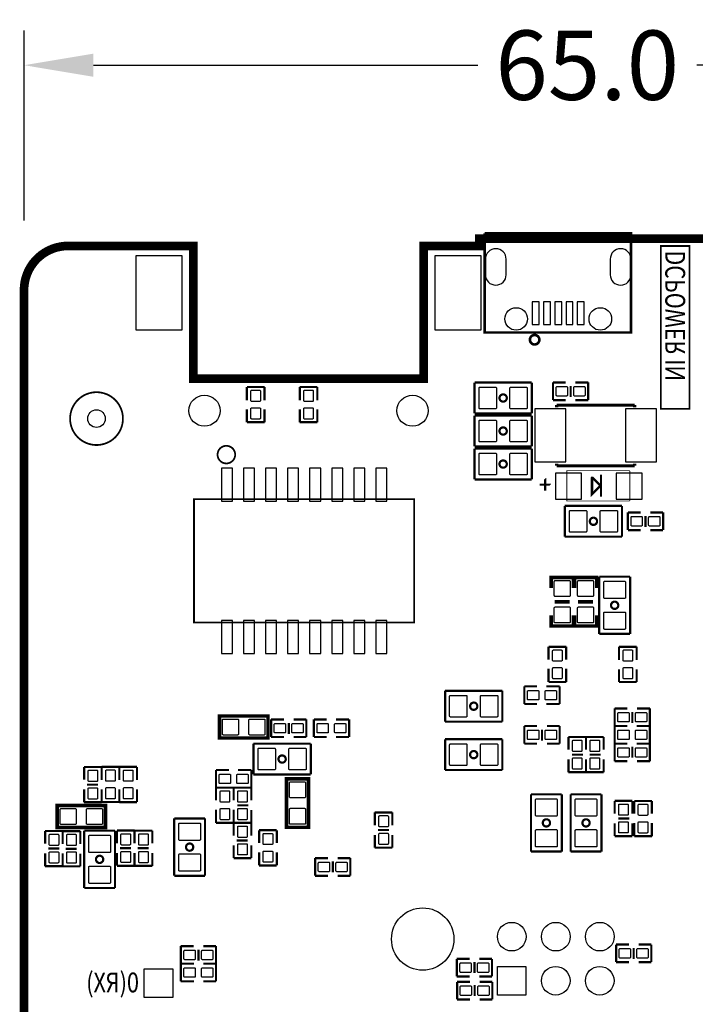
# Model space of a CAD drawing. Extents: x -74 to 85, y -12 to 129.
# Drawn here: x 6 to 45, y 72 to 129 of the extents above; entities that cross this region are included whole.
import ezdxf

# ---------------------------------------------------------------- set-up
doc = ezdxf.new("R2010")
doc.units = 0
doc.header["$MEASUREMENT"] = 0
doc.layers.get('Defpoints').update_dxf_attribs({"linetype": 'CONTINUOUS'})
doc.layers.add('cotas', color=7, linetype='CONTINUOUS')
doc.layers.add('inferior', color=7, linetype='CONTINUOUS')
doc.styles.add('Calibri', font='calibri.ttf')
doc.dimstyles.new('Calibri', dxfattribs={"dimtxt": 4, "dimasz": 4, "dimexe": 2, "dimexo": 4, "dimgap": 1, "dimtad": 0, "dimtih": 1, "dimtoh": 1, "dimdec": 0, "dimzin": 0, "dimdsep": 46, "dimtxsty": 'Calibri', "dimcen": 0, "dimclrd": 8, "dimclre": 8, "dimclrt": 8, "dimadec": 0, "dimazin": 0, "dimtfac": 1, "dimtdec": 0, "dimtofl": 0, "dimtmove": 0, "dimatfit": 3, "dimfxl": 1, "dimtolj": 1, "dimtzin": 0, "dimarcsym": 0})

# ---------------------------------------------------------------- blocks, each defined once
blk = doc.blocks.new('*D11')
at = {"layer": 'cotas', "color": 8, "lineweight": -2, "transparency": 16777216}
for p, q in [((5.982, 117.509), (5.982, 128.475)), ((70.942, 117.935), (70.942, 128.475)), ((9.982, 126.475), (32.149, 126.475)), ((66.942, 126.475), (44.774, 126.475))]:
    blk.add_line(p, q, dxfattribs=at)
at = {"layer": 'cotas', "color": 8, "transparency": 16777216}
for points in [[(9.982, 127.142), (9.982, 125.808), (5.982, 126.475)], [(66.942, 127.142), (66.942, 125.808), (70.942, 126.475)]]:
    blk.add_solid(points, dxfattribs=at)
at = {"layer": 'Defpoints', "color": 0, "transparency": 16777216}
for p in [(70.942, 126.475), (70.942, 113.935), (5.982, 113.509)]:
    blk.add_point(p, dxfattribs=at)
at = {"layer": 'cotas', "color": 8, "transparency": 16777216, "insert": (38.462, 126.475), "char_height": 4, "attachment_point": 5, "style": 'Calibri'}
blk.add_mtext('\\A1;65.0', dxfattribs=at)

msp = doc.modelspace()

# ---------------------------------------------------------------- linework, layer by layer
at = {"layer": 'inferior', "color": 41, "const_width": 0.5}
msp.add_lwpolyline([(29.034, 108.399), (29.034, 116.049), (32.234, 116.049), (32.234, 116.475), (68.402, 116.475, -0.414214), (70.942, 113.935), (70.942, -1.554, -0.414214), (68.402, -4.094), (8.522, -4.094, -0.414214), (5.982, -1.554), (5.982, 113.509, -0.414214), (8.522, 116.049), (15.742, 116.049), (15.742, 108.399)], format="xyb", close=True, dxfattribs=at)
at = {"layer": 'inferior'}
for points, const_width in [([(15.742, 116.049), (8.522, 116.049, 0.414214), (5.982, 113.509), (5.982, -1.554, 0.414214), (8.522, -4.094), (68.402, -4.094, 0.414214), (70.942, -1.554), (70.942, 113.935, 0.414214), (68.402, 116.475), (32.234, 116.475)], 0.102), ([(35.428, 110.912, 1), (35.428, 110.365, 1), (35.428, 110.912)], 0.15), ([(10.162, 107.613, 1), (10.162, 104.565, 1), (10.162, 107.613)], 0.102), ([(33.612, 107.488, 1), (33.612, 107.069, 1), (33.612, 107.488)], 0.127), ([(33.612, 105.583, 1), (33.612, 105.164, 1), (33.612, 105.583)], 0.127), ([(17.65, 104.52, 1), (17.65, 103.504, 1), (17.65, 104.52)], 0.102), ([(33.612, 103.678, 1), (33.612, 103.259, 1), (33.612, 103.678)], 0.127), ([(38.819, 100.376, 1), (38.819, 99.957, 1), (38.819, 100.376)], 0.127), ([(40.043, 95.531, 1), (40.043, 95.112, 1), (40.043, 95.531)], 0.127), ([(31.915, 89.71, 1), (31.915, 89.291, 1), (31.915, 89.71)], 0.127), ([(31.915, 86.916, 1), (31.915, 86.497, 1), (31.915, 86.916)], 0.127), ([(20.866, 86.662, 1), (20.866, 86.243, 1), (20.866, 86.662)], 0.127), ([(36.106, 82.979, 1), (36.106, 82.56, 1), (36.106, 82.979)], 0.127), ([(38.392, 82.979, 1), (38.392, 82.56, 1), (38.392, 82.979)], 0.127), ([(15.532, 81.582, 1), (15.532, 81.163, 1), (15.532, 81.582)], 0.127), ([(10.341, 80.876, 1), (10.341, 80.457, 1), (10.341, 80.876)], 0.127)]:
    msp.add_lwpolyline(points, format="xyb", dxfattribs=dict(at, const_width=const_width))
for points, const_width in [([(32.234, 116.475), (32.234, 116.049)], 0.102), ([(32.538, 116.138), (32.547, 116.778), (32.547, 111.058), (40.987, 111.058), (40.987, 116.778), (32.538, 116.778)], 0.15), ([(15.742, 108.399), (15.742, 116.049)], 0.102), ([(32.234, 116.049), (29.034, 116.049)], 0.102), ([(29.034, 116.049), (29.034, 108.399)], 0.102), ([(42.71, 106.65), (42.71, 116.048), (44.361, 116.048), (44.361, 106.65), (42.71, 106.65)], 0.102), ([(29.034, 108.399), (15.742, 108.399)], 0.102), ([(18.834, 107.915), (19.85, 107.915)], 0.127), ([(18.834, 107.153), (18.834, 107.915)], 0.127), ([(19.85, 107.915), (19.85, 107.153)], 0.127), ([(21.882, 107.915), (22.898, 107.915)], 0.127), ([(21.882, 107.153), (21.882, 107.915)], 0.127), ([(22.898, 107.915), (22.898, 107.153)], 0.127), ([(34.755, 108.168), (31.961, 108.168)], 0.127), ([(31.961, 108.168), (31.961, 106.39)], 0.127), ([(34.755, 108.168), (35.263, 108.168)], 0.127), ([(35.263, 108.168), (35.263, 106.39)], 0.127), ([(36.487, 108.174), (37.224, 108.174)], 0.127), ([(36.487, 107.158), (36.487, 108.174)], 0.127), ([(37.503, 107.336), (37.503, 107.971)], 0.127), ([(38.519, 108.174), (37.783, 108.174)], 0.127), ([(38.519, 107.158), (38.519, 108.174)], 0.127), ([(37.224, 107.158), (36.487, 107.158)], 0.127), ([(38.946, 106.87), (36.697, 106.87)], 0.178), ([(36.697, 106.87), (36.697, 106.745)], 0.178), ([(37.783, 107.158), (38.519, 107.158)], 0.127), ([(38.946, 106.87), (41.196, 106.87)], 0.178), ([(41.196, 106.87), (41.196, 106.745)], 0.178), ([(18.834, 106.62), (18.834, 105.883)], 0.127), ([(19.85, 105.883), (19.85, 106.62)], 0.127), ([(21.882, 106.62), (21.882, 105.883)], 0.127), ([(22.898, 105.883), (22.898, 106.62)], 0.127), ([(31.961, 106.39), (32.469, 106.39)], 0.127), ([(34.755, 106.263), (31.961, 106.263)], 0.127), ([(31.961, 106.263), (31.961, 104.485)], 0.127), ([(35.263, 106.39), (32.469, 106.39)], 0.127), ([(34.755, 106.263), (35.263, 106.263)], 0.127), ([(35.263, 106.263), (35.263, 104.485)], 0.127), ([(18.834, 105.883), (19.85, 105.883)], 0.127), ([(21.882, 105.883), (22.898, 105.883)], 0.127), ([(31.961, 104.485), (32.469, 104.485)], 0.127), ([(35.263, 104.485), (32.469, 104.485)], 0.127), ([(34.755, 104.358), (31.961, 104.358)], 0.127), ([(31.961, 104.358), (31.961, 102.58)], 0.127), ([(34.755, 104.358), (35.263, 104.358)], 0.127), ([(35.263, 104.358), (35.263, 102.58)], 0.127), ([(36.697, 103.37), (36.697, 103.494)], 0.178), ([(38.946, 103.37), (36.697, 103.37)], 0.178), ([(38.946, 103.37), (41.196, 103.37)], 0.178), ([(41.196, 103.37), (41.196, 103.494)], 0.178), ([(37.283, 101.335), (40.89, 101.335), (40.915, 101.36), (40.915, 103.062), (40.89, 103.088), (37.283, 103.088), (37.283, 101.335)], 0.05), ([(39.252, 101.594), (39.252, 102.849)], 0.127), ([(31.961, 102.58), (32.469, 102.58)], 0.127), ([(35.263, 102.58), (32.469, 102.58)], 0.127), ([(35.725, 102.28), (36.332, 102.28), (36.335, 102.277)], 0.127), ([(36.038, 101.939), (36.038, 102.626), (36.036, 102.628)], 0.127), ([(38.743, 101.931), (38.743, 102.673), (38.775, 102.673), (39.22, 102.228), (39.22, 102.215), (38.721, 101.715), (38.721, 102.664), (38.734, 102.678)], 0.127), ([(28.486, 101.438), (28.486, 94.326), (15.786, 94.326), (15.786, 101.438), (28.486, 101.438)], 0.102), ([(39.962, 101.056), (37.168, 101.056)], 0.127), ([(37.168, 101.056), (37.168, 99.278)], 0.127), ([(39.962, 101.056), (40.47, 101.056)], 0.127), ([(40.47, 101.056), (40.47, 99.278)], 0.127), ([(40.805, 100.676), (41.542, 100.676)], 0.127), ([(40.805, 99.66), (40.805, 100.676)], 0.127), ([(41.821, 99.838), (41.821, 100.473)], 0.127), ([(42.837, 100.676), (42.101, 100.676)], 0.127), ([(42.837, 99.66), (42.837, 100.676)], 0.127), ([(41.542, 99.66), (40.805, 99.66)], 0.127), ([(42.101, 99.66), (42.837, 99.66)], 0.127), ([(37.168, 99.278), (37.676, 99.278)], 0.127), ([(40.47, 99.278), (37.676, 99.278)], 0.127), ([(37.656, 96.312), (37.656, 96.922), (36.386, 96.922), (36.386, 96.312)], 0.203), ([(39.002, 96.312), (39.002, 96.922), (37.732, 96.922), (37.732, 96.312)], 0.203), ([(39.154, 96.465), (39.154, 96.973)], 0.127), ([(39.154, 96.973), (40.932, 96.973)], 0.127), ([(40.932, 96.973), (40.932, 94.179)], 0.127), ([(39.154, 96.465), (39.154, 93.671)], 0.127), ([(37.452, 95.525), (36.589, 95.525)], 0.203), ([(38.799, 95.525), (37.935, 95.525)], 0.203), ([(36.386, 94.738), (36.386, 94.128), (37.656, 94.128), (37.656, 94.738)], 0.203), ([(37.732, 94.738), (37.732, 94.128), (39.002, 94.128), (39.002, 94.738)], 0.203), ([(39.154, 93.671), (40.932, 93.671)], 0.127), ([(40.932, 93.671), (40.932, 94.179)], 0.127), ([(36.233, 92.929), (36.233, 92.193)], 0.127), ([(37.249, 92.929), (36.233, 92.929)], 0.127), ([(37.249, 92.193), (37.249, 92.929)], 0.127), ([(40.297, 92.929), (41.313, 92.929)], 0.127), ([(40.297, 92.167), (40.297, 92.929)], 0.127), ([(41.313, 92.929), (41.313, 92.167)], 0.127), ([(36.233, 90.897), (36.233, 91.659)], 0.127), ([(37.249, 91.659), (37.249, 90.897)], 0.127), ([(40.297, 91.634), (40.297, 90.897)], 0.127), ([(41.313, 90.897), (41.313, 91.634)], 0.127), ([(37.249, 90.897), (36.233, 90.897)], 0.127), ([(40.297, 90.897), (41.313, 90.897)], 0.127), ([(30.264, 88.611), (30.264, 90.389)], 0.127), ([(30.264, 90.389), (33.058, 90.389)], 0.127), ([(33.566, 90.389), (33.058, 90.389)], 0.127), ([(33.566, 88.611), (33.566, 90.389)], 0.127), ([(34.836, 90.643), (34.836, 89.627)], 0.127), ([(35.573, 90.643), (34.836, 90.643)], 0.127), ([(36.106, 90.643), (36.868, 90.643)], 0.127), ([(36.868, 90.643), (36.868, 89.627)], 0.127), ([(34.836, 89.627), (35.573, 89.627)], 0.127), ([(36.868, 89.627), (36.106, 89.627)], 0.127), ([(40.043, 89.373), (40.78, 89.373)], 0.127), ([(40.043, 88.357), (40.043, 89.373)], 0.127), ([(41.059, 88.535), (41.059, 89.17)], 0.127), ([(42.075, 89.373), (41.339, 89.373)], 0.127), ([(42.075, 88.357), (42.075, 89.373)], 0.127), ([(19.516, 87.663), (17.255, 87.663), (17.255, 88.933), (19.516, 88.933)], 0.203), ([(19.44, 87.663), (20.049, 87.663), (20.049, 88.933), (19.44, 88.933)], 0.203), ([(20.231, 88.738), (20.968, 88.738)], 0.127), ([(20.231, 87.722), (20.231, 88.738)], 0.127), ([(22.263, 88.738), (21.527, 88.738)], 0.127), ([(22.263, 87.722), (22.263, 88.738)], 0.127), ([(22.695, 88.738), (22.695, 87.722)], 0.127), ([(23.432, 88.738), (22.695, 88.738)], 0.127), ([(23.965, 88.738), (24.727, 88.738)], 0.127), ([(24.727, 88.738), (24.727, 87.722)], 0.127), ([(30.772, 88.611), (30.264, 88.611)], 0.127), ([(30.772, 88.611), (33.566, 88.611)], 0.127), ([(21.247, 87.9), (21.247, 88.535)], 0.127), ([(34.836, 88.357), (35.573, 88.357)], 0.127), ([(34.836, 87.341), (34.836, 88.357)], 0.127), ([(35.852, 87.519), (35.852, 88.154)], 0.127), ([(36.868, 88.357), (36.132, 88.357)], 0.127), ([(36.868, 87.341), (36.868, 88.357)], 0.127), ([(40.78, 88.357), (40.043, 88.357)], 0.127), ([(40.043, 88.357), (40.043, 87.341)], 0.127), ([(40.78, 88.357), (40.043, 88.357)], 0.127), ([(41.313, 88.357), (42.075, 88.357)], 0.127), ([(41.339, 88.357), (42.075, 88.357)], 0.127), ([(42.075, 88.357), (42.075, 87.341)], 0.127), ([(20.968, 87.722), (20.231, 87.722)], 0.127), ([(21.527, 87.722), (22.263, 87.722)], 0.127), ([(22.695, 87.722), (23.432, 87.722)], 0.127), ([(24.727, 87.722), (23.965, 87.722)], 0.127), ([(33.058, 87.595), (30.264, 87.595)], 0.127), ([(30.264, 87.595), (30.264, 85.817)], 0.127), ([(33.058, 87.595), (33.566, 87.595)], 0.127), ([(33.566, 87.595), (33.566, 85.817)], 0.127), ([(37.376, 87.722), (37.376, 86.986)], 0.127), ([(38.392, 87.722), (37.376, 87.722)], 0.127), ([(38.392, 86.986), (38.392, 87.722)], 0.127), ([(38.392, 87.722), (38.392, 86.986)], 0.127), ([(39.408, 87.722), (38.392, 87.722)], 0.127), ([(39.408, 86.986), (39.408, 87.722)], 0.127), ([(22.009, 87.341), (19.215, 87.341)], 0.127), ([(19.215, 87.341), (19.215, 85.563)], 0.127), ([(22.009, 87.341), (22.517, 87.341)], 0.127), ([(22.517, 87.341), (22.517, 85.563)], 0.127), ([(35.573, 87.341), (34.836, 87.341)], 0.127), ([(36.132, 87.341), (36.868, 87.341)], 0.127), ([(40.043, 87.341), (40.043, 86.325)], 0.127), ([(40.78, 87.341), (40.043, 87.341)], 0.127), ([(40.043, 87.341), (40.78, 87.341)], 0.127), ([(41.059, 87.164), (41.059, 86.529)], 0.127), ([(42.075, 87.341), (41.313, 87.341)], 0.127), ([(41.339, 87.341), (42.075, 87.341)], 0.127), ([(42.075, 87.341), (42.075, 86.325)], 0.127), ([(37.376, 85.69), (37.376, 86.427)], 0.127), ([(38.214, 86.706), (37.579, 86.706)], 0.127), ([(38.392, 86.427), (38.392, 85.69)], 0.127), ([(38.392, 85.69), (38.392, 86.427)], 0.127), ([(39.23, 86.706), (38.595, 86.706)], 0.127), ([(39.408, 86.427), (39.408, 85.69)], 0.127), ([(40.043, 86.325), (40.78, 86.325)], 0.127), ([(42.075, 86.325), (41.339, 86.325)], 0.127), ([(9.444, 85.994), (10.46, 85.994)], 0.127), ([(9.444, 85.258), (9.444, 85.994)], 0.127), ([(10.459, 86.004), (11.475, 86.004)], 0.127), ([(10.459, 85.242), (10.459, 86.004)], 0.127), ([(10.46, 85.994), (10.46, 85.258)], 0.127), ([(11.475, 86.004), (11.475, 85.242)], 0.127), ([(11.481, 86), (12.497, 86)], 0.127), ([(11.481, 85.238), (11.481, 86)], 0.127), ([(12.497, 86), (12.497, 85.238)], 0.127), ([(17.056, 85.817), (17.056, 84.801)], 0.127), ([(17.793, 85.817), (17.056, 85.817)], 0.127), ([(18.326, 85.817), (19.088, 85.817)], 0.127), ([(19.088, 85.817), (19.088, 84.801)], 0.127), ([(30.264, 85.817), (30.772, 85.817)], 0.127), ([(33.566, 85.817), (30.772, 85.817)], 0.127), ([(19.215, 85.563), (19.723, 85.563)], 0.127), ([(22.517, 85.563), (19.723, 85.563)], 0.127), ([(21.12, 83.049), (21.12, 85.309), (22.39, 85.309), (22.39, 83.049)], 0.203), ([(38.392, 85.69), (37.376, 85.69)], 0.127), ([(39.408, 85.69), (38.392, 85.69)], 0.127), ([(9.444, 84.699), (9.444, 83.962)], 0.127), ([(9.622, 84.978), (10.257, 84.978)], 0.127), ([(10.459, 84.708), (10.459, 83.972)], 0.127), ([(10.46, 83.962), (10.46, 84.699)], 0.127), ([(11.475, 83.972), (11.475, 84.708)], 0.127), ([(11.481, 84.705), (11.481, 83.968)], 0.127), ([(12.497, 83.968), (12.497, 84.705)], 0.127), ([(17.056, 84.801), (17.793, 84.801)], 0.127), ([(17.056, 84.801), (17.056, 84.065)], 0.127), ([(18.072, 84.801), (17.056, 84.801)], 0.127), ([(18.072, 84.801), (18.072, 84.065)], 0.127), ([(19.088, 84.801), (18.072, 84.801)], 0.127), ([(18.072, 84.065), (18.072, 84.801)], 0.127), ([(19.088, 84.801), (18.326, 84.801)], 0.127), ([(19.088, 84.065), (19.088, 84.801)], 0.127), ([(35.217, 83.912), (35.217, 84.42)], 0.127), ([(35.217, 84.42), (36.995, 84.42)], 0.127), ([(36.995, 84.42), (36.995, 81.626)], 0.127), ([(37.503, 83.912), (37.503, 84.42)], 0.127), ([(37.503, 84.42), (39.281, 84.42)], 0.127), ([(39.281, 84.42), (39.281, 81.626)], 0.127), ([(40.043, 84.039), (40.043, 83.303)], 0.127), ([(41.059, 84.039), (40.043, 84.039)], 0.127), ([(41.059, 83.303), (41.059, 84.039)], 0.127), ([(41.174, 84.035), (41.174, 83.298)], 0.127), ([(42.19, 84.035), (41.174, 84.035)], 0.127), ([(42.19, 83.298), (42.19, 84.035)], 0.127), ([(10.151, 82.499), (7.89, 82.499), (7.89, 83.769), (10.151, 83.769)], 0.203), ([(9.444, 83.962), (10.46, 83.962)], 0.127), ([(10.075, 82.499), (10.684, 82.499), (10.684, 83.769), (10.075, 83.769)], 0.203), ([(10.459, 83.972), (11.475, 83.972)], 0.127), ([(11.481, 83.968), (12.497, 83.968)], 0.127), ([(17.056, 82.769), (17.056, 83.531)], 0.127), ([(18.072, 83.531), (18.072, 82.769)], 0.127), ([(18.072, 82.769), (18.072, 83.506)], 0.127), ([(18.91, 83.785), (18.275, 83.785)], 0.127), ([(19.088, 83.506), (19.088, 82.769)], 0.127), ([(35.217, 83.912), (35.217, 81.118)], 0.127), ([(37.503, 83.912), (37.503, 81.118)], 0.127), ([(14.643, 82.515), (14.643, 83.023)], 0.127), ([(14.643, 83.023), (16.421, 83.023)], 0.127), ([(16.421, 83.023), (16.421, 80.229)], 0.127), ([(21.12, 83.125), (21.12, 82.515), (22.39, 82.515), (22.39, 83.125)], 0.203), ([(26.209, 83.373), (27.225, 83.373)], 0.127), ([(26.209, 82.636), (26.209, 83.373)], 0.127), ([(27.225, 83.373), (27.225, 82.636)], 0.127), ([(40.881, 83.023), (40.246, 83.023)], 0.127), ([(7.197, 82.303), (8.213, 82.303)], 0.127), ([(7.197, 81.566), (7.197, 82.303)], 0.127), ([(8.213, 82.303), (8.213, 81.566)], 0.127), ([(8.212, 82.294), (9.228, 82.294)], 0.127), ([(8.212, 81.558), (8.212, 82.294)], 0.127), ([(9.228, 82.294), (9.228, 81.558)], 0.127), ([(11.23, 82.318), (9.452, 82.318)], 0.127), ([(9.452, 82.318), (9.452, 81.81)], 0.127), ([(11.23, 79.524), (11.23, 82.318)], 0.127), ([(11.339, 82.327), (12.355, 82.327)], 0.127), ([(11.339, 81.591), (11.339, 82.327)], 0.127), ([(12.355, 82.327), (12.355, 81.591)], 0.127), ([(12.364, 82.323), (13.38, 82.323)], 0.127), ([(12.364, 81.586), (12.364, 82.323)], 0.127), ([(13.38, 82.323), (13.38, 81.586)], 0.127), ([(14.643, 82.515), (14.643, 79.721)], 0.127), ([(18.072, 82.769), (17.056, 82.769)], 0.127), ([(19.088, 82.769), (18.072, 82.769)], 0.127), ([(18.072, 82.769), (19.088, 82.769)], 0.127), ([(18.072, 82.033), (18.072, 82.769)], 0.127), ([(19.088, 82.769), (19.088, 82.033)], 0.127), ([(19.541, 82.347), (19.541, 81.61)], 0.127), ([(20.557, 82.347), (19.541, 82.347)], 0.127), ([(20.557, 81.61), (20.557, 82.347)], 0.127), ([(26.387, 82.357), (27.022, 82.357)], 0.127), ([(40.043, 82.007), (40.043, 82.744)], 0.127), ([(41.059, 82.744), (41.059, 82.007)], 0.127), ([(41.174, 82.003), (41.174, 82.765)], 0.127), ([(42.19, 82.765), (42.19, 82.003)], 0.127), ([(9.452, 79.016), (9.452, 81.81)], 0.127), ([(18.25, 81.753), (18.885, 81.753)], 0.127), ([(26.209, 82.077), (26.209, 81.341)], 0.127), ([(27.225, 81.341), (27.225, 82.077)], 0.127), ([(41.059, 82.007), (40.043, 82.007)], 0.127), ([(42.19, 82.003), (41.174, 82.003)], 0.127), ([(7.375, 81.287), (8.01, 81.287)], 0.127), ([(8.39, 81.278), (9.025, 81.278)], 0.127), ([(11.517, 81.311), (12.152, 81.311)], 0.127), ([(12.542, 81.307), (13.177, 81.307)], 0.127), ([(18.072, 81.474), (18.072, 80.737)], 0.127), ([(19.088, 80.737), (19.088, 81.474)], 0.127), ([(26.209, 81.341), (27.225, 81.341)], 0.127), ([(36.995, 81.118), (36.995, 81.626)], 0.127), ([(39.281, 81.118), (39.281, 81.626)], 0.127), ([(7.197, 81.008), (7.197, 80.271)], 0.127), ([(8.213, 80.271), (8.213, 81.008)], 0.127), ([(8.212, 80.999), (8.212, 80.262)], 0.127), ([(9.228, 80.262), (9.228, 80.999)], 0.127), ([(11.339, 81.032), (11.339, 80.295)], 0.127), ([(12.355, 80.295), (12.355, 81.032)], 0.127), ([(12.364, 81.028), (12.364, 80.291)], 0.127), ([(13.38, 80.291), (13.38, 81.028)], 0.127), ([(18.072, 80.737), (19.088, 80.737)], 0.127), ([(19.541, 80.315), (19.541, 81.077)], 0.127), ([(20.557, 81.077), (20.557, 80.315)], 0.127), ([(22.771, 80.737), (22.771, 79.721)], 0.127), ([(23.508, 80.737), (22.771, 80.737)], 0.127), ([(24.067, 80.737), (24.803, 80.737)], 0.127), ([(24.803, 80.737), (24.803, 79.721)], 0.127), ([(35.217, 81.118), (36.995, 81.118)], 0.127), ([(37.503, 81.118), (39.281, 81.118)], 0.127), ([(7.197, 80.271), (8.213, 80.271)], 0.127), ([(8.212, 80.262), (9.228, 80.262)], 0.127), ([(11.339, 80.295), (12.355, 80.295)], 0.127), ([(12.364, 80.291), (13.38, 80.291)], 0.127), ([(16.421, 79.721), (16.421, 80.229)], 0.127), ([(20.557, 80.315), (19.541, 80.315)], 0.127), ([(23.787, 80.56), (23.787, 79.925)], 0.127), ([(11.23, 79.524), (11.23, 79.016)], 0.127), ([(14.643, 79.721), (16.421, 79.721)], 0.127), ([(22.771, 79.721), (23.508, 79.721)], 0.127), ([(24.803, 79.721), (24.067, 79.721)], 0.127), ([(11.23, 79.016), (9.452, 79.016)], 0.127), ([(15.024, 74.646), (15.024, 75.662)], 0.127), ([(15.024, 75.662), (15.761, 75.662)], 0.127), ([(17.056, 75.662), (16.32, 75.662)], 0.127), ([(17.056, 74.646), (17.056, 75.662)], 0.127), ([(40.125, 74.738), (40.125, 75.754)], 0.127), ([(40.125, 75.754), (40.861, 75.754)], 0.127), ([(41.141, 74.916), (41.141, 75.551)], 0.127), ([(42.157, 75.754), (41.42, 75.754)], 0.127), ([(42.157, 74.738), (42.157, 75.754)], 0.127), ([(16.04, 74.824), (16.04, 75.459)], 0.127), ([(31.676, 74.926), (30.939, 74.926)], 0.127), ([(30.939, 74.926), (30.939, 73.91)], 0.127), ([(32.235, 74.926), (32.971, 74.926)], 0.127), ([(32.971, 74.926), (32.971, 73.91)], 0.127), ([(15.761, 74.646), (15.024, 74.646)], 0.127), ([(15.024, 74.646), (15.786, 74.646)], 0.127), ([(15.024, 73.63), (15.024, 74.646)], 0.127), ([(16.32, 74.646), (17.056, 74.646)], 0.127), ([(17.056, 74.646), (16.32, 74.646)], 0.127), ([(17.056, 73.63), (17.056, 74.646)], 0.127), ([(31.955, 74.748), (31.955, 74.113)], 0.127), ([(40.861, 74.738), (40.125, 74.738)], 0.127), ([(41.42, 74.738), (42.157, 74.738)], 0.127), ([(30.939, 73.91), (31.676, 73.91)], 0.127), ([(32.971, 73.91), (32.235, 73.91)], 0.127), ([(15.786, 73.63), (15.024, 73.63)], 0.127), ([(16.32, 73.63), (17.056, 73.63)], 0.127), ([(31.693, 73.599), (30.956, 73.599)], 0.127), ([(30.956, 73.599), (30.956, 72.583)], 0.127), ([(31.972, 73.421), (31.972, 72.786)], 0.127), ([(32.252, 73.599), (32.988, 73.599)], 0.127), ([(32.988, 73.599), (32.988, 72.583)], 0.127), ([(30.956, 72.583), (31.693, 72.583)], 0.127), ([(32.988, 72.583), (32.252, 72.583)], 0.127)]:
    msp.add_lwpolyline(points, dxfattribs=dict(at, const_width=const_width))
for points in [[(33.787, 114.388), (33.787, 115.288, 1), (32.588, 115.288), (32.588, 114.388, 1)], [(40.987, 114.388), (40.987, 115.288, 1), (39.787, 115.288), (39.787, 114.388, 1)], [(36.72, 107.941), (37.27, 107.941, -0.414214), (37.32, 107.891), (37.32, 107.441, -0.414214), (37.27, 107.391), (36.72, 107.391, -0.414214), (36.67, 107.441), (36.67, 107.891, -0.414214)], [(37.736, 107.941), (38.286, 107.941, -0.414214), (38.336, 107.891), (38.336, 107.441, -0.414214), (38.286, 107.391), (37.736, 107.391, -0.414214), (37.686, 107.441), (37.686, 107.891, -0.414214)], [(19.617, 107.682), (19.617, 107.132, -0.414214), (19.567, 107.082), (19.117, 107.082, -0.414214), (19.067, 107.132), (19.067, 107.682, -0.414214), (19.117, 107.732), (19.567, 107.732, -0.414214)], [(22.665, 107.682), (22.665, 107.132, -0.414214), (22.615, 107.082), (22.165, 107.082, -0.414214), (22.115, 107.132), (22.115, 107.682, -0.414214), (22.165, 107.732), (22.615, 107.732, -0.414214)], [(32.273, 107.904), (33.174, 107.904, -0.414214), (33.224, 107.854), (33.224, 106.704, -0.414214), (33.174, 106.653), (32.273, 106.653, -0.414214), (32.223, 106.704), (32.223, 107.854, -0.414214)], [(34.051, 107.904), (34.952, 107.904, -0.414214), (35.002, 107.854), (35.002, 106.704, -0.414214), (34.952, 106.653), (34.051, 106.653, -0.414214), (34.001, 106.704), (34.001, 107.854, -0.414214)], [(19.617, 106.666), (19.617, 106.116, -0.414214), (19.567, 106.066), (19.117, 106.066, -0.414214), (19.067, 106.116), (19.067, 106.666, -0.414214), (19.117, 106.716), (19.567, 106.716, -0.414214)], [(22.665, 106.666), (22.665, 106.116, -0.414214), (22.615, 106.066), (22.165, 106.066, -0.414214), (22.115, 106.116), (22.115, 106.666, -0.414214), (22.165, 106.716), (22.615, 106.716, -0.414214)], [(32.273, 105.999), (33.174, 105.999, -0.414214), (33.224, 105.949), (33.224, 104.799, -0.414214), (33.174, 104.748), (32.273, 104.748, -0.414214), (32.223, 104.799), (32.223, 105.949, -0.414214)], [(34.051, 105.999), (34.952, 105.999, -0.414214), (35.002, 105.949), (35.002, 104.799, -0.414214), (34.952, 104.748), (34.051, 104.748, -0.414214), (34.001, 104.799), (34.001, 105.949, -0.414214)], [(32.273, 104.094), (33.174, 104.094, -0.414214), (33.224, 104.044), (33.224, 102.894, -0.414214), (33.174, 102.843), (32.273, 102.843, -0.414214), (32.223, 102.894), (32.223, 104.044, -0.414214)], [(34.051, 104.094), (34.952, 104.094, -0.414214), (35.002, 104.044), (35.002, 102.894, -0.414214), (34.952, 102.843), (34.051, 102.843, -0.414214), (34.001, 102.894), (34.001, 104.044, -0.414214)], [(37.48, 100.792), (38.381, 100.792, -0.414214), (38.431, 100.742), (38.431, 99.592, -0.414214), (38.381, 99.541), (37.48, 99.541, -0.414214), (37.43, 99.592), (37.43, 100.742, -0.414214)], [(39.258, 100.792), (40.159, 100.792, -0.414214), (40.209, 100.742), (40.209, 99.592, -0.414214), (40.159, 99.541), (39.258, 99.541, -0.414214), (39.208, 99.592), (39.208, 100.742, -0.414214)], [(41.038, 100.443), (41.588, 100.443, -0.414214), (41.638, 100.393), (41.638, 99.943, -0.414214), (41.588, 99.893), (41.038, 99.893, -0.414214), (40.988, 99.943), (40.988, 100.393, -0.414214)], [(42.054, 100.443), (42.604, 100.443, -0.414214), (42.654, 100.393), (42.654, 99.943, -0.414214), (42.604, 99.893), (42.054, 99.893, -0.414214), (42.004, 99.943), (42.004, 100.393, -0.414214)], [(37.481, 96.697), (37.481, 95.877, -0.414214), (37.431, 95.827), (36.611, 95.827, -0.414214), (36.561, 95.877), (36.561, 96.697, -0.414214), (36.611, 96.747), (37.431, 96.747, -0.414214)], [(38.827, 96.697), (38.827, 95.877, -0.414214), (38.777, 95.827), (37.957, 95.827, -0.414214), (37.907, 95.877), (37.907, 96.697, -0.414214), (37.957, 96.747), (38.777, 96.747, -0.414214)], [(39.418, 95.761), (39.418, 96.661, -0.414214), (39.468, 96.711), (40.618, 96.711, -0.414214), (40.668, 96.661), (40.668, 95.761, -0.414214), (40.618, 95.711), (39.468, 95.711, -0.414214)], [(37.481, 95.173), (37.481, 94.353, -0.414214), (37.431, 94.303), (36.611, 94.303, -0.414214), (36.561, 94.353), (36.561, 95.173, -0.414214), (36.611, 95.223), (37.431, 95.223, -0.414214)], [(38.827, 95.173), (38.827, 94.353, -0.414214), (38.777, 94.303), (37.957, 94.303, -0.414214), (37.907, 94.353), (37.907, 95.173, -0.414214), (37.957, 95.223), (38.777, 95.223, -0.414214)], [(39.418, 93.983), (39.418, 94.883, -0.414214), (39.468, 94.933), (40.618, 94.933, -0.414214), (40.668, 94.883), (40.668, 93.983, -0.414214), (40.618, 93.933), (39.468, 93.933, -0.414214)], [(36.466, 92.146), (36.466, 92.696, -0.414214), (36.516, 92.746), (36.966, 92.746, -0.414214), (37.016, 92.696), (37.016, 92.146, -0.414214), (36.966, 92.096), (36.516, 92.096, -0.414214)], [(41.08, 92.696), (41.08, 92.146, -0.414214), (41.03, 92.096), (40.58, 92.096, -0.414214), (40.53, 92.146), (40.53, 92.696, -0.414214), (40.58, 92.746), (41.03, 92.746, -0.414214)], [(36.466, 91.13), (36.466, 91.68, -0.414214), (36.516, 91.73), (36.966, 91.73, -0.414214), (37.016, 91.68), (37.016, 91.13, -0.414214), (36.966, 91.08), (36.516, 91.08, -0.414214)], [(41.08, 91.68), (41.08, 91.13, -0.414214), (41.03, 91.08), (40.58, 91.08, -0.414214), (40.53, 91.13), (40.53, 91.68, -0.414214), (40.58, 91.73), (41.03, 91.73, -0.414214)], [(35.619, 89.86), (35.069, 89.86, -0.414214), (35.019, 89.91), (35.019, 90.36, -0.414214), (35.069, 90.41), (35.619, 90.41, -0.414214), (35.669, 90.36), (35.669, 89.91, -0.414214)], [(36.635, 89.86), (36.085, 89.86, -0.414214), (36.035, 89.91), (36.035, 90.36, -0.414214), (36.085, 90.41), (36.635, 90.41, -0.414214), (36.685, 90.36), (36.685, 89.91, -0.414214)], [(31.476, 88.875), (30.576, 88.875, -0.414214), (30.526, 88.925), (30.526, 90.075, -0.414214), (30.576, 90.125), (31.476, 90.125, -0.414214), (31.526, 90.075), (31.526, 88.925, -0.414214)], [(33.254, 88.875), (32.354, 88.875, -0.414214), (32.304, 88.925), (32.304, 90.075, -0.414214), (32.354, 90.125), (33.254, 90.125, -0.414214), (33.304, 90.075), (33.304, 88.925, -0.414214)], [(18.3, 87.838), (17.48, 87.838, -0.414214), (17.43, 87.888), (17.43, 88.708, -0.414214), (17.48, 88.758), (18.3, 88.758, -0.414214), (18.35, 88.708), (18.35, 87.888, -0.414214)], [(19.824, 87.838), (19.004, 87.838, -0.414214), (18.954, 87.888), (18.954, 88.708, -0.414214), (19.004, 88.758), (19.824, 88.758, -0.414214), (19.874, 88.708), (19.874, 87.888, -0.414214)], [(40.276, 89.14), (40.826, 89.14, -0.414214), (40.876, 89.09), (40.876, 88.64, -0.414214), (40.826, 88.59), (40.276, 88.59, -0.414214), (40.226, 88.64), (40.226, 89.09, -0.414214)], [(41.292, 89.14), (41.842, 89.14, -0.414214), (41.892, 89.09), (41.892, 88.64, -0.414214), (41.842, 88.59), (41.292, 88.59, -0.414214), (41.242, 88.64), (41.242, 89.09, -0.414214)], [(20.464, 88.505), (21.014, 88.505, -0.414214), (21.064, 88.455), (21.064, 88.005, -0.414214), (21.014, 87.955), (20.464, 87.955, -0.414214), (20.414, 88.005), (20.414, 88.455, -0.414214)], [(21.48, 88.505), (22.03, 88.505, -0.414214), (22.08, 88.455), (22.08, 88.005, -0.414214), (22.03, 87.955), (21.48, 87.955, -0.414214), (21.43, 88.005), (21.43, 88.455, -0.414214)], [(23.478, 87.955), (22.928, 87.955, -0.414214), (22.878, 88.005), (22.878, 88.455, -0.414214), (22.928, 88.505), (23.478, 88.505, -0.414214), (23.528, 88.455), (23.528, 88.005, -0.414214)], [(24.494, 87.955), (23.944, 87.955, -0.414214), (23.894, 88.005), (23.894, 88.455, -0.414214), (23.944, 88.505), (24.494, 88.505, -0.414214), (24.544, 88.455), (24.544, 88.005, -0.414214)], [(35.069, 88.124), (35.619, 88.124, -0.414214), (35.669, 88.074), (35.669, 87.624, -0.414214), (35.619, 87.574), (35.069, 87.574, -0.414214), (35.019, 87.624), (35.019, 88.074, -0.414214)], [(36.085, 88.124), (36.635, 88.124, -0.414214), (36.685, 88.074), (36.685, 87.624, -0.414214), (36.635, 87.574), (36.085, 87.574, -0.414214), (36.035, 87.624), (36.035, 88.074, -0.414214)], [(40.826, 87.574), (40.276, 87.574, -0.414214), (40.226, 87.624), (40.226, 88.074, -0.414214), (40.276, 88.124), (40.826, 88.124, -0.414214), (40.876, 88.074), (40.876, 87.624, -0.414214)], [(41.842, 87.574), (41.292, 87.574, -0.414214), (41.242, 87.624), (41.242, 88.074, -0.414214), (41.292, 88.124), (41.842, 88.124, -0.414214), (41.892, 88.074), (41.892, 87.624, -0.414214)], [(37.609, 86.939), (37.609, 87.489, -0.414214), (37.659, 87.539), (38.109, 87.539, -0.414214), (38.159, 87.489), (38.159, 86.939, -0.414214), (38.109, 86.889), (37.659, 86.889, -0.414214)], [(38.625, 86.939), (38.625, 87.489, -0.414214), (38.675, 87.539), (39.125, 87.539, -0.414214), (39.175, 87.489), (39.175, 86.939, -0.414214), (39.125, 86.889), (38.675, 86.889, -0.414214)], [(19.527, 87.077), (20.427, 87.077, -0.414214), (20.477, 87.027), (20.477, 85.877, -0.414214), (20.427, 85.827), (19.527, 85.827, -0.414214), (19.477, 85.877), (19.477, 87.027, -0.414214)], [(21.305, 87.077), (22.205, 87.077, -0.414214), (22.255, 87.027), (22.255, 85.877, -0.414214), (22.205, 85.827), (21.305, 85.827, -0.414214), (21.255, 85.877), (21.255, 87.027, -0.414214)], [(30.576, 87.331), (31.476, 87.331, -0.414214), (31.526, 87.281), (31.526, 86.131, -0.414214), (31.476, 86.081), (30.576, 86.081, -0.414214), (30.526, 86.131), (30.526, 87.281, -0.414214)], [(32.354, 87.331), (33.254, 87.331, -0.414214), (33.304, 87.281), (33.304, 86.131, -0.414214), (33.254, 86.081), (32.354, 86.081, -0.414214), (32.304, 86.131), (32.304, 87.281, -0.414214)], [(40.826, 86.558), (40.276, 86.558, -0.414214), (40.226, 86.608), (40.226, 87.058, -0.414214), (40.276, 87.108), (40.826, 87.108, -0.414214), (40.876, 87.058), (40.876, 86.608, -0.414214)], [(41.842, 86.558), (41.292, 86.558, -0.414214), (41.242, 86.608), (41.242, 87.058, -0.414214), (41.292, 87.108), (41.842, 87.108, -0.414214), (41.892, 87.058), (41.892, 86.608, -0.414214)], [(37.609, 85.923), (37.609, 86.473, -0.414214), (37.659, 86.523), (38.109, 86.523, -0.414214), (38.159, 86.473), (38.159, 85.923, -0.414214), (38.109, 85.873), (37.659, 85.873, -0.414214)], [(38.625, 85.923), (38.625, 86.473, -0.414214), (38.675, 86.523), (39.125, 86.523, -0.414214), (39.175, 86.473), (39.175, 85.923, -0.414214), (39.125, 85.873), (38.675, 85.873, -0.414214)], [(10.227, 85.761), (10.227, 85.211, -0.414214), (10.177, 85.161), (9.727, 85.161, -0.414214), (9.677, 85.211), (9.677, 85.761, -0.414214), (9.727, 85.812), (10.177, 85.812, -0.414214)], [(11.242, 85.771), (11.242, 85.221, -0.414214), (11.192, 85.171), (10.742, 85.171, -0.414214), (10.692, 85.221), (10.692, 85.771, -0.414214), (10.742, 85.821), (11.192, 85.821, -0.414214)], [(12.264, 85.768), (12.264, 85.217, -0.414214), (12.214, 85.167), (11.764, 85.167, -0.414214), (11.714, 85.217), (11.714, 85.768, -0.414214), (11.764, 85.818), (12.214, 85.818, -0.414214)], [(17.839, 85.034), (17.289, 85.034, -0.414214), (17.239, 85.084), (17.239, 85.534, -0.414214), (17.289, 85.584), (17.839, 85.584, -0.414214), (17.889, 85.534), (17.889, 85.084, -0.414214)], [(18.855, 85.034), (18.305, 85.034, -0.414214), (18.255, 85.084), (18.255, 85.534, -0.414214), (18.305, 85.584), (18.855, 85.584, -0.414214), (18.905, 85.534), (18.905, 85.084, -0.414214)], [(10.227, 84.745), (10.227, 84.195, -0.414214), (10.177, 84.145), (9.727, 84.145, -0.414214), (9.677, 84.195), (9.677, 84.745, -0.414214), (9.727, 84.796), (10.177, 84.796, -0.414214)], [(11.242, 84.755), (11.242, 84.205, -0.414214), (11.192, 84.155), (10.742, 84.155, -0.414214), (10.692, 84.205), (10.692, 84.755, -0.414214), (10.742, 84.805), (11.192, 84.805, -0.414214)], [(12.264, 84.752), (12.264, 84.201, -0.414214), (12.214, 84.151), (11.764, 84.151, -0.414214), (11.714, 84.201), (11.714, 84.752, -0.414214), (11.764, 84.802), (12.214, 84.802, -0.414214)], [(21.295, 84.264), (21.295, 85.084, -0.414214), (21.345, 85.134), (22.165, 85.134, -0.414214), (22.215, 85.084), (22.215, 84.264, -0.414214), (22.165, 84.214), (21.345, 84.214, -0.414214)], [(17.289, 84.018), (17.289, 84.568, -0.414214), (17.339, 84.618), (17.789, 84.618, -0.414214), (17.839, 84.568), (17.839, 84.018, -0.414214), (17.789, 83.968), (17.339, 83.968, -0.414214)], [(18.305, 84.018), (18.305, 84.568, -0.414214), (18.355, 84.618), (18.805, 84.618, -0.414214), (18.855, 84.568), (18.855, 84.018, -0.414214), (18.805, 83.968), (18.355, 83.968, -0.414214)], [(35.481, 83.208), (35.481, 84.108, -0.414214), (35.531, 84.158), (36.681, 84.158, -0.414214), (36.731, 84.108), (36.731, 83.208, -0.414214), (36.681, 83.158), (35.531, 83.158, -0.414214)], [(37.767, 83.208), (37.767, 84.108, -0.414214), (37.817, 84.158), (38.967, 84.158, -0.414214), (39.017, 84.108), (39.017, 83.208, -0.414214), (38.967, 83.158), (37.817, 83.158, -0.414214)], [(8.935, 82.674), (8.115, 82.674, -0.414214), (8.065, 82.724), (8.065, 83.544, -0.414214), (8.115, 83.594), (8.935, 83.594, -0.414214), (8.985, 83.544), (8.985, 82.724, -0.414214)], [(10.459, 82.674), (9.639, 82.674, -0.414214), (9.589, 82.724), (9.589, 83.544, -0.414214), (9.639, 83.594), (10.459, 83.594, -0.414214), (10.509, 83.544), (10.509, 82.724, -0.414214)], [(17.289, 83.002), (17.289, 83.552, -0.414214), (17.339, 83.602), (17.789, 83.602, -0.414214), (17.839, 83.552), (17.839, 83.002, -0.414214), (17.789, 82.952), (17.339, 82.952, -0.414214)], [(18.305, 83.002), (18.305, 83.552, -0.414214), (18.355, 83.602), (18.805, 83.602, -0.414214), (18.855, 83.552), (18.855, 83.002, -0.414214), (18.805, 82.952), (18.355, 82.952, -0.414214)], [(21.295, 82.74), (21.295, 83.56, -0.414214), (21.345, 83.61), (22.165, 83.61, -0.414214), (22.215, 83.56), (22.215, 82.74, -0.414214), (22.165, 82.69), (21.345, 82.69, -0.414214)], [(40.276, 83.256), (40.276, 83.806, -0.414214), (40.326, 83.856), (40.776, 83.856, -0.414214), (40.826, 83.806), (40.826, 83.256, -0.414214), (40.776, 83.206), (40.326, 83.206, -0.414214)], [(41.407, 83.252), (41.407, 83.802, -0.414214), (41.457, 83.852), (41.907, 83.852, -0.414214), (41.957, 83.802), (41.957, 83.252, -0.414214), (41.907, 83.202), (41.457, 83.202, -0.414214)], [(26.992, 83.14), (26.992, 82.59, -0.414214), (26.942, 82.54), (26.492, 82.54, -0.414214), (26.442, 82.59), (26.442, 83.14, -0.414214), (26.492, 83.19), (26.942, 83.19, -0.414214)], [(14.907, 81.811), (14.907, 82.711, -0.414214), (14.957, 82.761), (16.107, 82.761, -0.414214), (16.157, 82.711), (16.157, 81.811, -0.414214), (16.107, 81.761), (14.957, 81.761, -0.414214)], [(18.855, 82.536), (18.855, 81.986, -0.414214), (18.805, 81.936), (18.355, 81.936, -0.414214), (18.305, 81.986), (18.305, 82.536, -0.414214), (18.355, 82.586), (18.805, 82.586, -0.414214)], [(35.481, 81.43), (35.481, 82.33, -0.414214), (35.531, 82.38), (36.681, 82.38, -0.414214), (36.731, 82.33), (36.731, 81.43, -0.414214), (36.681, 81.38), (35.531, 81.38, -0.414214)], [(37.767, 81.43), (37.767, 82.33, -0.414214), (37.817, 82.38), (38.967, 82.38, -0.414214), (39.017, 82.33), (39.017, 81.43, -0.414214), (38.967, 81.38), (37.817, 81.38, -0.414214)], [(40.276, 82.24), (40.276, 82.79, -0.414214), (40.326, 82.84), (40.776, 82.84, -0.414214), (40.826, 82.79), (40.826, 82.24, -0.414214), (40.776, 82.19), (40.326, 82.19, -0.414214)], [(41.407, 82.236), (41.407, 82.786, -0.414214), (41.457, 82.836), (41.907, 82.836, -0.414214), (41.957, 82.786), (41.957, 82.236, -0.414214), (41.907, 82.186), (41.457, 82.186, -0.414214)], [(7.98, 82.07), (7.98, 81.52, -0.414214), (7.93, 81.47), (7.48, 81.47, -0.414214), (7.43, 81.52), (7.43, 82.07, -0.414214), (7.48, 82.12), (7.93, 82.12, -0.414214)], [(8.995, 82.061), (8.995, 81.511, -0.414214), (8.945, 81.461), (8.495, 81.461, -0.414214), (8.445, 81.511), (8.445, 82.061, -0.414214), (8.495, 82.111), (8.945, 82.111, -0.414214)], [(10.966, 82.006), (10.966, 81.106, -0.414214), (10.916, 81.056), (9.766, 81.056, -0.414214), (9.716, 81.106), (9.716, 82.006, -0.414214), (9.766, 82.056), (10.916, 82.056, -0.414214)], [(12.122, 82.094), (12.122, 81.544, -0.414214), (12.072, 81.494), (11.622, 81.494, -0.414214), (11.572, 81.544), (11.572, 82.094, -0.414214), (11.622, 82.145), (12.072, 82.145, -0.414214)], [(13.147, 82.09), (13.147, 81.54, -0.414214), (13.097, 81.49), (12.647, 81.49, -0.414214), (12.597, 81.54), (12.597, 82.09, -0.414214), (12.647, 82.14), (13.097, 82.14, -0.414214)], [(19.774, 81.564), (19.774, 82.114, -0.414214), (19.824, 82.164), (20.274, 82.164, -0.414214), (20.324, 82.114), (20.324, 81.564, -0.414214), (20.274, 81.514), (19.824, 81.514, -0.414214)], [(26.992, 82.124), (26.992, 81.574, -0.414214), (26.942, 81.524), (26.492, 81.524, -0.414214), (26.442, 81.574), (26.442, 82.124, -0.414214), (26.492, 82.174), (26.942, 82.174, -0.414214)], [(18.855, 81.52), (18.855, 80.97, -0.414214), (18.805, 80.92), (18.355, 80.92, -0.414214), (18.305, 80.97), (18.305, 81.52, -0.414214), (18.355, 81.57), (18.805, 81.57, -0.414214)], [(7.98, 81.054), (7.98, 80.504, -0.414214), (7.93, 80.454), (7.48, 80.454, -0.414214), (7.43, 80.504), (7.43, 81.054, -0.414214), (7.48, 81.104), (7.93, 81.104, -0.414214)], [(8.995, 81.045), (8.995, 80.495, -0.414214), (8.945, 80.445), (8.495, 80.445, -0.414214), (8.445, 80.495), (8.445, 81.045, -0.414214), (8.495, 81.095), (8.945, 81.095, -0.414214)], [(12.122, 81.078), (12.122, 80.528, -0.414214), (12.072, 80.478), (11.622, 80.478, -0.414214), (11.572, 80.528), (11.572, 81.078, -0.414214), (11.622, 81.129), (12.072, 81.129, -0.414214)], [(13.147, 81.074), (13.147, 80.524, -0.414214), (13.097, 80.474), (12.647, 80.474, -0.414214), (12.597, 80.524), (12.597, 81.074, -0.414214), (12.647, 81.124), (13.097, 81.124, -0.414214)], [(14.907, 80.033), (14.907, 80.933, -0.414214), (14.957, 80.983), (16.107, 80.983, -0.414214), (16.157, 80.933), (16.157, 80.033, -0.414214), (16.107, 79.983), (14.957, 79.983, -0.414214)], [(19.774, 80.548), (19.774, 81.098, -0.414214), (19.824, 81.148), (20.274, 81.148, -0.414214), (20.324, 81.098), (20.324, 80.548, -0.414214), (20.274, 80.498), (19.824, 80.498, -0.414214)], [(10.966, 80.228), (10.966, 79.328, -0.414214), (10.916, 79.278), (9.766, 79.278, -0.414214), (9.716, 79.328), (9.716, 80.228, -0.414214), (9.766, 80.278), (10.916, 80.278, -0.414214)], [(23.554, 79.954), (23.004, 79.954, -0.414214), (22.954, 80.004), (22.954, 80.454, -0.414214), (23.004, 80.504), (23.554, 80.504, -0.414214), (23.604, 80.454), (23.604, 80.004, -0.414214)], [(24.57, 79.954), (24.02, 79.954, -0.414214), (23.97, 80.004), (23.97, 80.454, -0.414214), (24.02, 80.504), (24.57, 80.504, -0.414214), (24.62, 80.454), (24.62, 80.004, -0.414214)], [(15.257, 75.429), (15.807, 75.429, -0.414214), (15.857, 75.379), (15.857, 74.929, -0.414214), (15.807, 74.879), (15.257, 74.879, -0.414214), (15.207, 74.929), (15.207, 75.379, -0.414214)], [(16.273, 75.429), (16.823, 75.429, -0.414214), (16.873, 75.379), (16.873, 74.929, -0.414214), (16.823, 74.879), (16.273, 74.879, -0.414214), (16.223, 74.929), (16.223, 75.379, -0.414214)], [(40.357, 75.521), (40.908, 75.521, -0.414214), (40.958, 75.471), (40.958, 75.021, -0.414214), (40.908, 74.971), (40.357, 74.971, -0.414214), (40.307, 75.021), (40.307, 75.471, -0.414214)], [(41.373, 75.521), (41.924, 75.521, -0.414214), (41.974, 75.471), (41.974, 75.021, -0.414214), (41.924, 74.971), (41.373, 74.971, -0.414214), (41.323, 75.021), (41.323, 75.471, -0.414214)], [(15.257, 74.413), (15.807, 74.413, -0.414214), (15.857, 74.363), (15.857, 73.913, -0.414214), (15.807, 73.863), (15.257, 73.863, -0.414214), (15.207, 73.913), (15.207, 74.363, -0.414214)], [(16.273, 74.413), (16.823, 74.413, -0.414214), (16.873, 74.363), (16.873, 73.913, -0.414214), (16.823, 73.863), (16.273, 73.863, -0.414214), (16.223, 73.913), (16.223, 74.363, -0.414214)], [(31.722, 74.143), (31.172, 74.143, -0.414214), (31.122, 74.193), (31.122, 74.643, -0.414214), (31.172, 74.693), (31.722, 74.693, -0.414214), (31.772, 74.643), (31.772, 74.193, -0.414214)], [(32.738, 74.143), (32.188, 74.143, -0.414214), (32.138, 74.193), (32.138, 74.643, -0.414214), (32.188, 74.693), (32.738, 74.693, -0.414214), (32.788, 74.643), (32.788, 74.193, -0.414214)], [(31.739, 72.816), (31.189, 72.816, -0.414214), (31.139, 72.866), (31.139, 73.316, -0.414214), (31.189, 73.366), (31.739, 73.366, -0.414214), (31.789, 73.316), (31.789, 72.866, -0.414214)], [(32.755, 72.816), (32.205, 72.816, -0.414214), (32.155, 72.866), (32.155, 73.316, -0.414214), (32.205, 73.366), (32.755, 73.366, -0.414214), (32.805, 73.316), (32.805, 72.866, -0.414214)]]:
    msp.add_lwpolyline(points, format="xyb", close=True, dxfattribs=at)
for points in [[(15.078, 115.495), (15.078, 111.195), (12.458, 111.195), (12.458, 115.495)], [(32.318, 115.495), (32.318, 111.195), (29.698, 111.195), (29.698, 115.495)], [(35.287, 112.818), (35.287, 111.518), (35.688, 111.518), (35.688, 112.818)], [(35.937, 112.818), (35.937, 111.518), (36.338, 111.518), (36.338, 112.818)], [(36.587, 112.818), (36.587, 111.518), (36.987, 111.518), (36.987, 112.818)], [(37.237, 112.818), (37.237, 111.518), (37.637, 111.518), (37.637, 112.818)], [(37.887, 112.818), (37.887, 111.518), (38.287, 111.518), (38.287, 112.818)], [(37.221, 103.596), (37.221, 106.644), (35.443, 106.644), (35.443, 103.596)], [(42.45, 103.596), (42.45, 106.644), (40.672, 106.644), (40.672, 103.596)], [(18.009, 103.229), (17.374, 103.229), (17.374, 101.324), (18.009, 101.324)], [(19.279, 103.229), (18.644, 103.229), (18.644, 101.324), (19.279, 101.324)], [(20.549, 103.229), (19.914, 103.229), (19.914, 101.324), (20.549, 101.324)], [(21.819, 103.229), (21.184, 103.229), (21.184, 101.324), (21.819, 101.324)], [(23.089, 103.229), (22.454, 103.229), (22.454, 101.324), (23.089, 101.324)], [(24.359, 103.229), (23.724, 103.229), (23.724, 101.324), (24.359, 101.324)], [(25.629, 103.229), (24.994, 103.229), (24.994, 101.324), (25.629, 101.324)], [(26.899, 103.229), (26.264, 103.229), (26.264, 101.324), (26.899, 101.324)], [(36.634, 102.949), (36.634, 101.449), (38.134, 101.449), (38.134, 102.949)], [(40.134, 102.949), (40.134, 101.449), (41.635, 101.449), (41.635, 102.949)], [(18.009, 94.441), (17.374, 94.441), (17.374, 92.536), (18.009, 92.536)], [(19.279, 94.441), (18.644, 94.441), (18.644, 92.536), (19.279, 92.536)], [(20.549, 94.441), (19.914, 94.441), (19.914, 92.536), (20.549, 92.536)], [(21.819, 94.441), (21.184, 94.441), (21.184, 92.536), (21.819, 92.536)], [(23.089, 94.441), (22.454, 94.441), (22.454, 92.536), (23.089, 92.536)], [(24.359, 94.441), (23.724, 94.441), (23.724, 92.536), (24.359, 92.536)], [(25.629, 94.441), (24.994, 94.441), (24.994, 92.536), (25.629, 92.536)], [(26.899, 94.441), (26.264, 94.441), (26.264, 92.536), (26.899, 92.536)], [(33.278, 72.841), (33.278, 74.492), (34.929, 74.492), (34.929, 72.841)], [(12.909, 74.353), (14.56, 74.353), (14.56, 72.702), (12.909, 72.702)]]:
    msp.add_lwpolyline(points, close=True, dxfattribs=at)
for centre, radius in [((34.357, 111.838), 0.65), ((39.217, 111.838), 0.65), ((16.388, 106.545), 0.9), ((28.388, 106.545), 0.9), ((10.162, 106.089), 0.508), ((28.974, 76.067), 1.8), ((34.109, 76.207), 0.826), ((36.649, 76.207), 0.826), ((39.189, 76.207), 0.826), ((36.644, 73.667), 0.826), ((39.184, 73.667), 0.826)]:
    msp.add_circle(centre, radius, dxfattribs=at)

# ---------------------------------------------------------------- texts
at = {"layer": 'inferior', "text_generation_flag": 2, "width": 0.8}
msp.add_text('DCPOWER IN', height=1.143, rotation=90, dxfattribs=at).set_placement((44.107, 115.794))
msp.add_text('0(RX)', height=1.143, dxfattribs=at).set_placement((12.611, 72.995))

# ---------------------------------------------------------------- dimensions: what is measured, and where the dimension line sits
at = {"layer": 'cotas'}
dim = msp.add_linear_dim(base=(70.942, 126.475), p1=(5.982, 113.509), p2=(70.942, 113.935), dimstyle='Calibri', override={"dimdec": 1}, dxfattribs=at)
dim.commit()
dim.dimension.update_dxf_attribs({"geometry": '*D11', "text_midpoint": (38.462, 126.475)})

doc.saveas('drawing.dxf')
